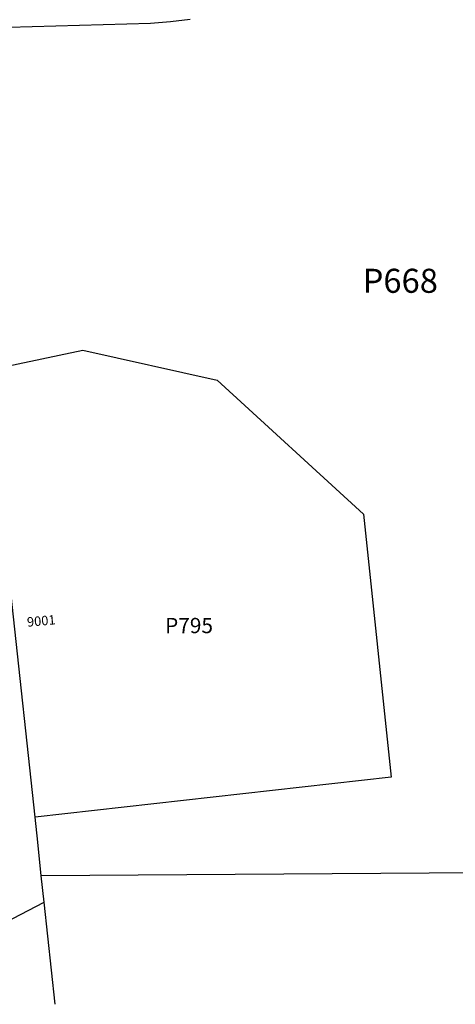
# Model space of a CAD drawing. Units: inches. Extents: x 1279726 to 1285794, y 485416 to 489483.
# Drawn here: x 1281205 to 1281992, y 485453 to 487229 of the extents above; entities that cross this region are included whole.
import ezdxf

# ---------------------------------------------------------------- set-up
doc = ezdxf.new("R2010")
doc.units = ezdxf.units.IN
doc.header["$MEASUREMENT"] = 0
for name, color, linetype in [('Addresses', 5, 'Continuous'), ('Lot-Block-Parcel Text', 6, 'Continuous'), ('Parcel Boundaries', 7, 'Continuous'), ('Street ROW', 5, 'Continuous')]:
    doc.layers.add(name, color=color, linetype=linetype)
doc.styles.add('Arial', font='txt')

msp = doc.modelspace()

# ---------------------------------------------------------------- linework, layer by layer
at = {"layer": 'Parcel Boundaries'}
msp.add_line((1282585.2, 485693.7), (1281243.8, 485684.9), dxfattribs=at)
msp.add_lwpolyline([(1281127.1, 486593.2), (1281318.9, 486633.4), (1281561.5, 486579.3), (1281825.9, 486337.1), (1281875.4, 485862.6), (1281232.4, 485790.9)], dxfattribs=at)
at = {"layer": 'Street ROW'}
msp.add_line((1281154.3, 485588.2), (1281248.9, 485637.6), dxfattribs=at)
for points in [[(1281141.4, 487214.8), (1281441.2, 487223.3), (1281476.9, 487226), (1281512.5, 487230.2)], [(1281232.4, 485790.9), (1281191, 486174.5), (1281176.4, 486310.2), (1281162.9, 486397.9), (1281148, 486485.2), (1281137.6, 486540.2), (1281131.5, 486572.4), (1281127.1, 486593.2)], [(1281243.8, 485684.9), (1281237.2, 485745.8), (1281232.4, 485790.9)], [(1281268.8, 485453), (1281248.9, 485637.6), (1281243.8, 485684.9)]]:
    msp.add_lwpolyline(points, dxfattribs=at)

# ---------------------------------------------------------------- texts
at = {"layer": 'Addresses', "color": 18, "true_color": 0x000000, "style": 'Arial'}
msp.add_text('9001', height=17.04, rotation=5.1022, dxfattribs=at).set_placement((1281218.7, 486134.1))
at = {"layer": 'Lot-Block-Parcel Text', "color": 14, "true_color": 0xa80000, "style": 'Arial'}
for s, height, p in [('P668', 43.39, (1281824.1, 486736.7)), ('P795', 27.61, (1281467.3, 486122.6))]:
    msp.add_text(s, height=height, dxfattribs=at).set_placement(p)

doc.saveas('drawing.dxf')
